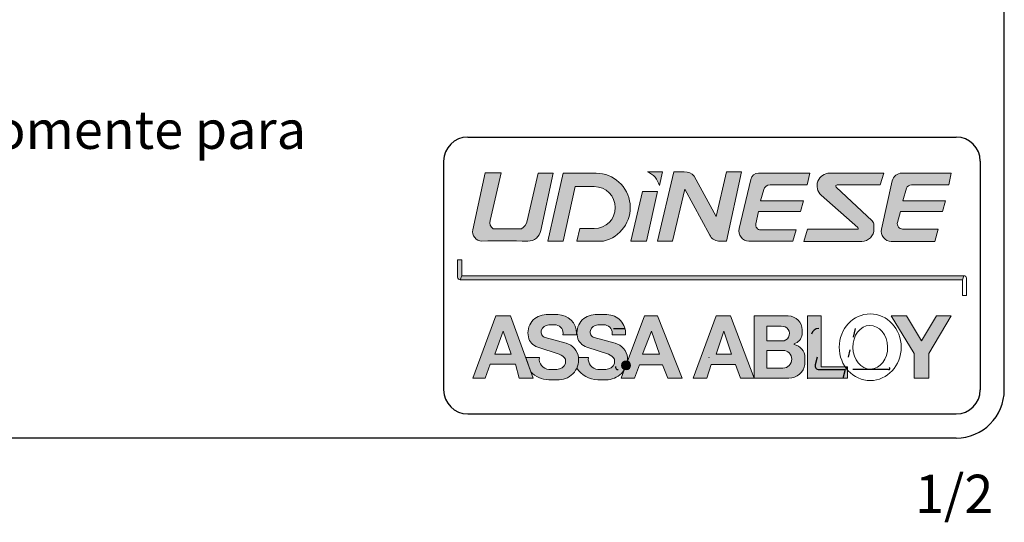
# Model space of a CAD drawing. Units: millimetres. Extents: x 10 to 4991, y -15 to 287.
# Drawn here: x 139 to 200, y 5 to 36 of the extents above; entities that cross this region are included whole.
import ezdxf

# ---------------------------------------------------------------- set-up
doc = ezdxf.new("R2010")
doc.units = ezdxf.units.MM
doc.layers.add('DESENHO', color=179, linetype='Continuous', lineweight=15)
doc.layers.add('LAYOUT_', color=7, linetype='Continuous', lineweight=30)
doc.layers.add('LOGOTIPO', color=7, linetype='Continuous')
doc.styles.add('SLDTEXTSTYLE0', font='TXT', dxfattribs={"width": 0.605})

# ---------------------------------------------------------------- blocks, each defined once
blk = doc.blocks.new('SW_NOTE_1')
at = {"layer": 'DESENHO', "color": 0, "char_height": 2.38125, "attachment_point": 1, "style": 'SLDTEXTSTYLE0'}
for s, insert in [('Nota:', (0, 3.0695925553)), ('Referência de usinagem somente para', (0, -1.1054073374)), ('fechadura modelo 323.', (0, -5.2804072301))]:
    blk.add_mtext(s, dxfattribs=dict(at, insert=insert))

msp = doc.modelspace()

# ---------------------------------------------------------------- hatches: boundary and pattern name
at = {"layer": 'DESENHO'}
h = msp.add_hatch(color=5, dxfattribs=at)
edge = h.paths.add_edge_path(flags=0)
edge.add_line((167.6418492463221, 26.50550356114075), (166.869879357275, 22.96271317747697))
edge.add_arc((167.4300298385758, 22.8406570414736), 0.5732942194352403, 167.7074622073161, 271.0168977182062)
edge.add_arc((168.7039775763519, -48.93073462111213), 71.20940288803499, 88.71480226891128, 91.01689771820742, ccw=False)
edge.add_arc((170.3189635343503, 23.05535558965661), 0.7948009022819319, 268.7148022688893, 351.0868508344589)
edge.add_line((171.1041666866396, 22.93221143062681), (171.8795701431091, 26.49075943621133))
edge.add_line((171.8795701431091, 26.49075943621133), (170.9297455510995, 26.49075943621133))
edge.add_line((170.9297455510995, 26.49075943621133), (170.2590041621626, 23.52334070775493))
edge.add_arc((169.5294533063015, 23.68824495590501), 0.7479557890313745, 298.97061906241424, 347.2631688923631, ccw=False)
edge.add_line((169.8917339626414, 23.03388222134002), (168.1348391850584, 23.03388222134002))
edge.add_arc((168.4048869210366, 23.4291417737998), 0.4787023015586591, 166.6536922192628, 235.6584771867574, ccw=False)
edge.add_line((167.9391131128154, 23.53964359773281), (168.6427442095011, 26.50550356114075))
edge.add_line((168.6427442095011, 26.50550356114075), (167.6418492463221, 26.50550356114075))
h = msp.add_hatch(color=5, dxfattribs=at)
edge = h.paths.add_edge_path(flags=0)
edge.add_arc((174.438281952704, 24.34699459588892), 1.305025806819293, -90.0000000000395, 89.9999999999992, ccw=False)
edge.add_line((174.4382819527031, 23.04196878906957), (173.5341100343175, 23.04196878906957))
edge.add_line((173.5341100343175, 23.04196878906957), (173.347597723949, 22.26075462971984))
edge.add_line((173.347597723949, 22.26075462971984), (175.0088327442974, 22.26075462971984))
edge.add_arc((174.5352183468565, 24.34930101546569), 2.141573394230017, 282.7767362723677, 449.4062933728175)
edge.add_line((174.5574092232871, 26.49075943623387), (172.4901549101723, 26.49075943623387))
edge.add_line((172.4901549101723, 26.49075943623387), (171.5440803900463, 22.26075462971984))
edge.add_line((171.5440803900463, 22.26075462971984), (172.4901549101457, 22.26075462971984))
edge.add_line((172.4901549101457, 22.26075462971984), (173.2486387146699, 25.65202040270816))
edge.add_line((173.2486387146699, 25.65202040270816), (174.438281952704, 25.65202040270816))
h = msp.add_hatch(color=1, dxfattribs=at)
edge = h.paths.add_edge_path(flags=0)
edge.add_line((178.6945280791386, 26.57517834738084), (177.7470346735564, 26.57517834738084))
edge.add_arc((177.2590985795046, 25.40048423849879), 1.272001525675369, 14.574847779197285, 67.44332602392723, ccw=False)
edge.add_line((178.4901667563659, 25.72057645214949), (178.6945280791386, 26.57517834738084))
h = msp.add_hatch(color=5, dxfattribs=at)
edge = h.paths.add_edge_path(flags=0)
edge.add_arc((182.2457650953824, 22.95519538771436), 0.6982300656115565, 207.1936721057616, 264.0280674355271)
edge.add_line((182.1731203559993, 22.26075462971984), (182.6718500957057, 22.26075462971984))
edge.add_line((182.6718500957057, 22.26075462971984), (183.6071509075359, 26.57517834738084))
edge.add_line((183.6071509075359, 26.57517834738084), (182.6718500957057, 26.57517834738084))
edge.add_line((182.6718500957057, 26.57517834738084), (182.0269721467491, 23.7963324218779))
edge.add_line((182.0269721467491, 23.7963324218779), (180.6639254827551, 26.30800806113304))
edge.add_arc((180.0982905753761, 25.83311584786936), 0.7385563368248844, 40.01593694048433, 94.19377315961732)
edge.add_line((180.0442800910201, 26.56969464897881), (179.3872152525438, 26.56969464897881))
edge.add_line((179.3872152525438, 26.56969464897881), (178.3666462926614, 22.26075462971984))
edge.add_line((178.3666462926614, 22.26075462971984), (179.3037377309464, 22.26075462971984))
edge.add_line((179.3037377309464, 22.26075462971984), (180.0708201496744, 25.4994501633446))
edge.add_line((180.0708201496744, 25.4994501633446), (181.6247125976875, 22.63610446081295))
h = msp.add_hatch(color=5, dxfattribs=at)
edge = h.paths.add_edge_path(flags=0)
edge.add_line((184.7965185934333, 24.76129560833069), (184.9940475965875, 25.4684253421283))
edge.add_arc((185.3867843509851, 25.35871859965917), 0.4077716611022109, 89.9999999999992, 164.3928719363694, ccw=False)
edge.add_line((185.3867843509851, 25.76649026076146), (187.7040850992173, 25.76649026076146))
edge.add_line((187.7040850992173, 25.76649026076146), (187.8615769051397, 26.49239869604532))
edge.add_line((187.8615769051397, 26.49239869604532), (184.6711170145759, 26.49239869604532))
edge.add_arc((184.6711170145759, 25.99313137516442), 0.4992673208808899, 90, 166.8022057871349)
edge.add_line((184.1850364953193, 26.10712078914142), (183.465467850519, 23.03869286849543))
edge.add_arc((184.0823191812084, 22.89403674896258), 0.6335857930000013, 166.8022057871453, 268.2259906923874)
edge.add_line((184.0627050399155, 22.26075462971984), (186.8015509390604, 22.26075462971984))
edge.add_line((186.8015509390604, 22.26075462971984), (187.0079787688661, 22.96271317747685))
edge.add_line((187.0079787688661, 22.96271317747685), (184.8053417872418, 22.96271317747685))
edge.add_arc((184.8053417872418, 23.27435988403799), 0.3116467065608197, 167.7589222497419, 270, ccw=False)
edge.add_line((184.5007806379798, 23.34043693050798), (184.6660483691548, 24.10218602238863))
edge.add_line((184.6660483691548, 24.10218602238863), (187.2916190582979, 24.10218602238863))
edge.add_line((187.2916190582979, 24.10218602238863), (187.4757341552281, 24.7612956083307))
edge.add_line((187.4757341552281, 24.7612956083307), (184.7965185934333, 24.76129560833069))
h = msp.add_hatch(color=5, dxfattribs=at)
edge = h.paths.add_edge_path(flags=0)
edge.add_line((188.5792016248072, 25.11824921265515), (190.854059711129, 23.1011352727668))
edge.add_arc((190.8074248744576, 23.04854149845999), 0.0702916288558194, -48.43663419314771, 48.436634193169084, ccw=False)
edge.add_line((190.854059711129, 22.99594772415321), (187.7163848539277, 22.99594772415323))
edge.add_line((187.7163848539277, 22.99594772415323), (187.4964481122879, 22.24667470410564))
edge.add_line((187.4964481122879, 22.24667470410564), (191.1019741433811, 22.24667470410564))
edge.add_arc((191.1019741433811, 23.00680982844768), 0.7601351243420318, 270.0000000000008, 360.0000000000008)
edge.add_line((191.8621092677231, 23.00680982844768), (191.8621092677231, 23.26058898456858))
edge.add_arc((191.4951232885194, 23.26058898456847), 0.3669859792037138, 1.71947e-11, 46.81757321183423)
edge.add_line((191.7462604151286, 23.52818728906721), (189.5139719839769, 25.62315759694497))
edge.add_arc((189.5706959752015, 25.68359965137586), 0.0828906093854735, 89.9999999999992, 226.8175732118967, ccw=False)
edge.add_line((189.5706959752015, 25.76649026076146), (192.2400893599503, 25.76649026076146))
edge.add_line((192.2400893599503, 25.76649026076146), (192.4736612811156, 26.49239869604532))
edge.add_line((192.4736612811156, 26.49239869604532), (189.1006894099341, 26.49239869604532))
edge.add_arc((189.1006894099341, 25.70637201596078), 0.7860266800845418, 90, 228.4366341933592)
h = msp.add_hatch(color=5, dxfattribs=at)
edge = h.paths.add_edge_path(flags=0)
edge.add_arc((194.2093756629582, 25.4055823160247), 0.3609079447365545, 89.9999999999992, 156.253691616494, ccw=False)
edge.add_line((194.2093756629582, 25.76649026076146), (196.5221880585533, 25.76649026076146))
edge.add_line((196.5221880585533, 25.76649026076146), (196.6728833727308, 26.49239869604532))
edge.add_line((196.6728833727308, 26.49239869604532), (193.5993830627581, 26.49239869604532))
edge.add_arc((193.5993830627581, 25.88207986504117), 0.6103188310040094, 90, 167.3223162817388)
edge.add_line((193.0039437447893, 26.01602423444425), (192.3276093013946, 23.00943185964817))
edge.add_arc((192.9378444980612, 22.87215915000614), 0.6254844459003837, 167.3223162817531, 270.0000000000008)
edge.add_line((192.9378444980612, 22.24667470410564), (195.6585622027356, 22.24667470410564))
edge.add_line((195.6585622027356, 22.24667470410564), (195.8648642528414, 23.00680982844767))
edge.add_line((195.8648642528414, 23.00680982844767), (193.6461560983476, 23.00680982844768))
edge.add_arc((193.6461560983476, 23.33884847169261), 0.3320386432447198, 164.705571502931, 270, ccw=False)
edge.add_line((193.3258772434272, 23.42643337734736), (193.5109882979604, 24.10334404061527))
edge.add_line((193.5109882979604, 24.10334404061527), (196.1374753663614, 24.10334404061527))
edge.add_line((196.1374753663614, 24.10334404061527), (196.3177184576954, 24.76245362654356))
edge.add_line((196.3177184576954, 24.76245362654356), (193.6634067569647, 24.76245362654357))
edge.add_line((193.6634067569647, 24.76245362654357), (193.8790231136067, 25.55091551151297))
for color, points in [(5, [(176.7083543394892, 22.26075462971984), (177.6870184430004, 22.26075462971984), (178.3666462926614, 25.35217182942613), (177.4423524171229, 25.35217182942613)]), (256, [(166.1737656288647, 20.10546622774586), (166.0889589526662, 19.85153322695639), (197.383764269217, 19.85153322695638), (197.4688521378785, 20.10685782151563), (166.1737656288647, 20.10685782151563)]), (7, [(195.7463534654467, 17.59897104177961), (194.8258354962976, 16.04360463577877), (193.8790464521867, 17.59897104177961), (192.9378444980612, 17.59897104177961), (194.3586100021795, 15.25576327517204), (194.3586100021795, 13.72856413829833), (195.2860944808721, 13.72856413829833), (195.2860944808721, 15.25576327517204), (196.6728833727308, 17.59897104177961)])]:
    msp.add_hatch(color=color, dxfattribs=at).paths.add_polyline_path(points, flags=0)
h = msp.add_hatch(color=256, dxfattribs=at)
edge = h.paths.add_edge_path(flags=0)
edge.add_line((165.9208166456872, 21.09134872464575), (165.9208166456872, 20.02121714486556))
edge.add_arc((166.0905076307182, 20.02121714486556), 0.1696909850309156, 180, 269.4770850789345)
edge.add_line((166.0889589526662, 19.85153322695639), (166.1737656288647, 20.10546622774586))
edge.add_line((166.1737656288647, 20.10546622774586), (166.1737656288647, 20.10685782151563))
edge.add_line((166.1737656288647, 20.10685782151563), (166.1737656288647, 21.09134872464575))
edge.add_line((166.1737656288647, 21.09134872464575), (165.9208166456872, 21.09134872464575))
h = msp.add_hatch(color=7, dxfattribs=at)
h.paths.add_polyline_path([(169.7458042107394, 13.72856413829833), (170.6279024876636, 13.72856413829833), (170.4829958682843, 14.12620371646096), (170.1611385250417, 15.00941539266782), (169.2169953035758, 17.60024743275274), (168.2983523967232, 17.60024743275275), (166.869879357275, 13.72856413829833), (167.6418492463221, 13.72856413829833), (167.9391131128154, 14.5962017877321), (169.5294533063015, 14.59620178773209)], flags=0)
h.paths.add_polyline_path([(168.2316554054533, 15.2315534660566), (168.7564370930044, 16.65933787723269), (169.2481244398996, 15.2315534660566)], flags=0)
h = msp.add_hatch(color=7, dxfattribs=at)
edge = h.paths.add_edge_path(flags=0)
edge.add_arc((171.6558696150805, 14.9198139161278), 0.6484024177036284, 172.0569889840596, 266.085369797656, ccw=False)
edge.add_line((171.0136879657898, 15.00941539266783), (170.1611385250417, 15.00941539266782))
edge.add_line((170.1611385250417, 15.00941539266782), (170.4829958682843, 14.12620371646096))
edge.add_arc((171.61828302694, 15.16197642216528), 1.536783013470256, 222.3755813376609, 269.088145475632)
edge.add_line((171.5938263671075, 13.62538802500719), (172.0993936889526, 13.62538802500719))
edge.add_arc((172.1980071544154, 14.88636935533367), 1.264831423946627, 265.5283564423789, 335.2155205564158)
edge.add_arc((172.1980071544154, 14.88636935533367), 1.264831423946627, 335.2155205564158, 365.5801129463615)
edge.add_arc((172.3961160391341, 14.86843428091418), 1.070049117599743, 7.567763998835774, 7.570845461985284)
edge.add_arc((172.3961160391341, 14.86843428091418), 1.070049117599743, 7.570845461985284, 74.79511182071538)
edge.add_line((172.6767594347318, 15.90102539000977), (171.3822234239737, 16.2528616382422))
edge.add_arc((171.4751013662801, 16.59459402518322), 0.3541289827893871, 164.0198653914682, 254.7951118207422, ccw=False)
edge.add_arc((171.5938263671075, 16.56059472312761), 0.4776262635763435, 89.9999999999992, 164.0198653914795, ccw=False)
edge.add_line((171.5938263671075, 17.03822098670411), (172.0700411510665, 17.03822098670411))
edge.add_arc((171.9801936990997, 16.53043462456156), 0.5156738835765453, -11.131721441072727, 79.9659684639928, ccw=False)
edge.add_line((172.4861656555816, 16.43087593103472), (173.3304491173733, 16.43087593103472))
edge.add_line((173.3304491173733, 16.43087593103472), (173.3304491173733, 16.51996823320996))
edge.add_arc((172.16856524201, 16.51996823320996), 1.161883875363257, 0, 90)
edge.add_line((172.16856524201, 17.68185210857316), (171.4364102480291, 17.68185210857316))
edge.add_arc((171.4364102480291, 16.54539530151285), 1.1364568070604, 90, 192.788849947913)
edge.add_arc((171.182402735308, 16.48773819088019), 0.8759876938716616, 192.7888499479108, 251.8134818904956)
edge.add_line((170.9089970088573, 15.65551000789297), (172.2576374926661, 15.21245119453647))
edge.add_arc((172.0319792927689, 14.52556319070881), 0.7230053616559301, 32.62163917600958, 71.81348189050351, ccw=False)
edge.add_line((172.6409297320431, 14.91532737004182), (172.6409297320431, 14.63505576416309))
edge.add_arc((172.0993936889526, 14.85890000913721), 0.5859757093721164, 270, 337.54221635692943, ccw=False)
edge.add_line((172.0993936889526, 14.27292429976508), (171.6116031545718, 14.27292429976508))
h = msp.add_hatch(color=7, dxfattribs=at)
edge = h.paths.add_edge_path(flags=0)
edge.add_line((174.0692434283185, 15.00941539266783), (173.4568372278565, 15.00941539266783))
edge.add_arc((172.3961160391341, 14.86843428091418), 1.070049117599743, 7.5677639988348915, 7.570845461984391, ccw=False)
edge.add_arc((172.1980071544154, 14.88636935533367), 1.264831423946627, -24.784479443585894, 5.580112946359918, ccw=False)
edge.add_arc((174.6547850531355, 15.16216153976686), 1.536783013470412, 211.633478359136, 269.7985515603569)
edge.add_line((174.6493818296358, 13.62538802500719), (175.1549491514808, 13.62538802500719))
edge.add_arc((175.1816973281673, 14.95685758422989), 1.331738207040926, 268.8491276386978, 326.2440801459357)
edge.add_line((176.2889207284623, 14.21686907490581), (176.3069265057501, 14.2643696529122))
edge.add_arc((176.4209109725901, 14.52131776325809), 0.2810956956111486, 73.02826643066572, 246.0775003099433, ccw=False)
edge.add_arc((175.1816973281673, 14.95685758422989), 1.331738207040926, 352.8097526413648, 362.2593417500278)
edge.add_arc((175.4516715016628, 14.86843428091418), 1.070049117599464, 7.567763998837942, 74.7951118207374)
edge.add_line((175.7323148972601, 15.90102539000977), (174.4377788865019, 16.2528616382422))
edge.add_arc((174.5306568288088, 16.59459402518322), 0.3541289827896589, 164.0198653914886, 254.7951118206712, ccw=False)
edge.add_arc((174.6493818296358, 16.56059472312761), 0.4776262635763435, 89.9999999999992, 164.0198653914796, ccw=False)
edge.add_line((174.6493818296358, 17.03822098670411), (175.1255966135952, 17.03822098670411))
edge.add_arc((175.0357491616279, 16.53043462456156), 0.515673883576584, -11.131721441072727, 79.96596846394613, ccw=False)
edge.add_line((175.5417211181099, 16.43087593103472), (176.3860045799015, 16.43087593103472))
edge.add_arc((175.2241207045386, 16.51679573542404), 1.165056373148939, 355.7707493615582, 450.0000000000008)
edge.add_line((175.2241207045386, 17.68185210857316), (174.4919657105573, 17.68185210857316))
edge.add_arc((174.4919657105573, 16.54539530151285), 1.136456807060184, 90, 192.7888499479176)
edge.add_arc((174.2379581978362, 16.48773819088019), 0.875987693871445, 192.7888499479168, 251.8134818904955)
edge.add_line((173.9645524713856, 15.65551000789297), (175.3131929551948, 15.21245119453649))
edge.add_arc((175.0875347552972, 14.52556319070881), 0.7230053616561865, 32.621639175992584, 71.8134818904739, ccw=False)
edge.add_line((175.6964851945717, 14.91532737004182), (175.6964851945717, 14.63505576416309))
edge.add_arc((175.1549491514808, 14.85890000913721), 0.5859757093723216, 270, 337.54221635694535, ccw=False)
edge.add_line((175.1549491514808, 14.27292429976508), (174.6671586171001, 14.27292429976508))
edge.add_arc((174.7114250776088, 14.9198139161278), 0.6484024177034085, 172.0569889840544, 266.08536979765347, ccw=False)
h = msp.add_hatch(color=7, dxfattribs=at)
edge = h.paths.add_edge_path(flags=0)
edge.add_arc((176.4209109725901, 14.52131776325809), 0.2810956956111486, -111.75781338780058, 72.40263238045492, ccw=False)
edge.add_arc((175.1816973281673, 14.95685758422989), 1.331738207040926, 326.24408014593484, 328.46070040150084, ccw=False)
edge.add_line((176.2889207284623, 14.21686907490581), (176.1038217190161, 13.72856413829833))
edge.add_line((176.1038217190161, 13.72856413829833), (176.9446316696335, 13.72856413829833))
edge.add_line((176.9446316696335, 13.72856413829833), (177.2590985795047, 14.55815120604849))
edge.add_line((177.2590985795047, 14.55815120604849), (178.6945280791386, 14.55815120604849))
edge.add_line((178.6945280791386, 14.55815120604849), (179.0261823609301, 13.72856413829833))
edge.add_line((179.0261823609301, 13.72856413829833), (179.9144770053884, 13.72856413829833))
edge.add_line((179.9144770053884, 13.72856413829833), (178.3666462926614, 17.60024743275276))
edge.add_line((178.3666462926614, 17.60024743275276), (177.5714389576864, 17.60024743275275))
edge.add_line((177.5714389576864, 17.60024743275275), (176.5058935372175, 14.78925946176817))
h.paths.add_polyline_path([(177.9960975976056, 16.65933787723269), (178.4901667563659, 15.2315534660566), (177.442352417123, 15.2315534660566)], flags=0)
h = msp.add_hatch(color=7, dxfattribs=at)
h.paths.add_polyline_path([(180.5986685567359, 13.72856413829833), (181.4439010783537, 13.72856413829833), (181.7169648042307, 14.584132134215), (183.2262278250736, 14.58413213421501), (183.5480299073644, 13.72856413829833), (184.3869396174818, 13.72856413829833), (182.9306956344533, 17.60024743275275), (182.0269721467492, 17.60024743275275)], flags=0)
h.paths.add_polyline_path([(182.5108453920759, 16.65933787723269), (182.9947186374026, 15.2315534660566), (182.0269721467492, 15.2315534660566)], flags=0)
h = msp.add_hatch(color=7, dxfattribs=at)
edge = h.paths.add_edge_path(flags=0)
edge.add_line((184.3869396174818, 13.72856413829833), (186.5602802185958, 13.72856413829833))
edge.add_arc((186.5602802185958, 14.74268413543096), 1.014119997132617, 270.0000000000008, 351.0052235615959)
edge.add_line((187.5619291748148, 14.58413213421501), (187.5619291748148, 15.00941539266783))
edge.add_arc((186.7353363365971, 15.00941539266783), 0.8265928382174682, 0, 79.93505949432452)
edge.add_line((186.8797952324142, 15.8232872177186), (186.8797952324142, 15.86696685866758))
edge.add_arc((186.6919997725771, 16.54011496356529), 0.6988529930269587, 285.5880866537503, 352.3471735812969)
edge.add_line((187.3846282072596, 16.44704855000996), (187.3846282072596, 16.7337720196838))
edge.add_arc((186.5194291851638, 16.7337720196838), 0.8651990220958083, 0, 90)
edge.add_line((186.5194291851638, 17.59897104177961), (184.3869396174818, 17.59897104177961))
edge.add_line((184.3869396174818, 17.59897104177961), (184.3869396174818, 13.72856413829833))
edge = h.paths.add_edge_path(flags=0)
edge.add_arc((186.188974463245, 14.90792104088186), 0.5517768147976221, -90.0000000000008, 89.9999999999992, ccw=False)
edge.add_line((186.188974463245, 14.35614422608429), (185.1888775281141, 14.35614422608429))
edge.add_line((185.1888775281141, 14.35614422608429), (185.1888775281141, 15.45969785567953))
edge.add_line((185.1888775281141, 15.45969785567953), (186.188974463245, 15.45969785567953))
edge = h.paths.add_edge_path(flags=0)
edge.add_arc((186.1345688530116, 16.50197825394902), 0.458373618170271, -90.0000000000008, 96.31672358391631, ccw=False)
edge.add_line((186.1345688530116, 16.04360463577877), (185.1888775281141, 16.04360463577877))
edge.add_line((185.1888775281141, 16.04360463577877), (185.1888775281141, 16.95756903256947))
edge.add_line((185.1888775281141, 16.95756903256947), (186.0841365590867, 16.95756903256947))
h = msp.add_hatch(color=7, dxfattribs=at)
edge = h.paths.add_edge_path(flags=0)
edge.add_ellipse((191.628134697581, 15.65196999582581), major_axis=(0, -2.074329288377143), ratio=0.9311589483714057, start_angle=307.71954601384164, end_angle=315.2957595776288, ccw=False)
edge.add_line((190.0607719997809, 14.43972011874202), (188.5792016248072, 14.43972011874202))
edge.add_line((188.5792016248072, 14.43972011874202), (188.5792016248072, 17.59897104177961))
edge.add_line((188.5792016248072, 17.59897104177961), (187.7163848539277, 17.59897104177961))
edge.add_line((187.7163848539277, 17.59897104177961), (187.7163848539277, 13.72856413829833))
edge.add_line((187.7163848539277, 13.72856413829833), (190.2213456249083, 13.72856413829833))
edge.add_line((190.2213456249083, 13.72856413829833), (190.2213456249083, 14.23058180346215))
h = msp.add_hatch(color=7, dxfattribs=at)
edge = h.paths.add_edge_path(flags=0)
edge.add_arc((175.1816973281673, 14.95685758422989), 1.331738207040926, 352.2360525444703, 352.8097526413648)
edge.add_arc((176.4209109725901, 14.52131776325809), 0.2810956956111486, 73.02826643066653, 246.0775003099441)
edge.add_line((176.3069265057501, 14.2643696529122), (176.5012275461969, 14.77695023085256))
h = msp.add_hatch(color=7, dxfattribs=at)
edge = h.paths.add_edge_path(flags=0)
edge.add_line((176.5012275461969, 14.77695023085256), (176.3069265057501, 14.2643696529122))
edge.add_arc((176.4209109725901, 14.52131776325809), 0.2810956956111486, 246.0775003099441, 248.242186612201)
edge.add_arc((175.1816973281673, 14.95685758422989), 1.331738207040926, 328.4607004015017, 352.2360525444703)
h = msp.add_hatch(color=7, dxfattribs=at)
edge = h.paths.add_edge_path(flags=0)
edge.add_arc((175.1816973281673, 14.95685758422989), 1.331738207040926, 328.46070040150084, 352.23605254446954, ccw=False)
edge.add_arc((176.4209109725901, 14.52131776325809), 0.2810956956111486, 248.242186612201, 432.4026323804566)
edge.add_line((176.5058935372175, 14.78925946176817), (176.5012275461969, 14.77695023085256))
h = msp.add_hatch(color=256, dxfattribs=at)
edge = h.paths.add_edge_path(flags=0)
edge.add_line((190.2213456249083, 14.43972011874202), (190.0607719997809, 14.43972011874202))
edge.add_ellipse((191.628134697581, 15.65196999582581), major_axis=(0, -2.074329288377143), ratio=0.9311589483714057, start_angle=307.7195460138424, end_angle=315.2957595776296)
edge.add_line((190.2213456249083, 14.23058180346215), (190.2213456249083, 14.43972011874202))

# ---------------------------------------------------------------- linework, layer by layer
at = {"layer": 'DESENHO', "color": 7, "lineweight": 30}
for p, q in [((166.5516356099, 28.739368884), (196.981196913, 28.739368884)), ((165.0516356099, 27.239368884), (165.0516356099, 12.9985938959)), ((198.481196913, 27.239368884), (198.481196913, 12.9985938959)), ((198.481196913, 16.9985938959), (198.481196913, 12.9985938959)), ((166.5516356099, 11.4985938959), (196.981196913, 11.4985938959))]:
    msp.add_line(p, q, dxfattribs=at)
at = {"layer": 'DESENHO', "color": 5}
for p, q in [((167.6418492463, 26.5055035611), (166.8698793573, 22.9627131775)), ((167.6418492463, 26.5055035611), (168.6427442095, 26.5055035611)), ((168.6427442095, 26.5055035611), (167.9391131128, 23.5396435977)), ((170.9297455511, 26.4907594362), (170.2590041622, 23.5233407078)), ((171.8795701431, 26.4907594362), (170.9297455511, 26.4907594362)), ((171.1041666866, 22.9322114306), (171.8795701431, 26.4907594362)), ((171.54408039, 22.2607546297), (172.4901549102, 26.4907594362)), ((172.4901549102, 26.4907594362), (174.5574092233, 26.4907594362)), ((178.3666462927, 22.2607546297), (179.3872152525, 26.569694649)), ((179.3872152525, 26.569694649), (180.044280091, 26.569694649)), ((182.0269721467, 23.7963324219), (182.6718500957, 26.5751783474)), ((183.6071509075, 26.5751783474), (182.6718500957, 22.2607546297)), ((182.6718500957, 26.5751783474), (183.6071509075, 26.5751783474)), ((187.8615769051, 26.492398696), (184.6711170146, 26.492398696)), ((187.8615769051, 26.492398696), (187.7040850992, 25.7664902608)), ((189.1006894099, 26.492398696), (192.4736612811, 26.492398696)), ((192.4736612811, 26.492398696), (192.24008936, 25.7664902608)), ((193.5993830628, 26.492398696), (196.6728833727, 26.492398696)), ((196.6728833727, 26.492398696), (196.5221880586, 25.7664902608)), ((182.0269721467, 23.7963324219), (180.6639254828, 26.3080080611)), ((184.1850364953, 26.1071207891), (183.4654678505, 23.0386928685)), ((187.7040850992, 25.7664902608), (185.386784351, 25.7664902608)), ((192.24008936, 25.7664902608), (189.5706959752, 25.7664902608)), ((193.0039437448, 26.0160242344), (192.3276093014, 23.0094318596)), ((196.5221880586, 25.7664902608), (194.209375663, 25.7664902608)), ((172.4901549101, 22.2607546297), (173.2486387147, 25.6520204027)), ((173.2486387147, 25.6520204027), (174.4382819527, 25.6520204027)), ((176.7083543395, 22.2607546297), (177.4423524171, 25.3521718294)), ((177.4423524171, 25.3521718294), (178.3666462927, 25.3521718294)), ((178.3666462927, 25.3521718294), (177.687018443, 22.2607546297)), ((179.3037377309, 22.2607546297), (180.0708201497, 25.4994501633)), ((180.0708201497, 25.4994501633), (181.6247125977, 22.6361044608)), ((184.7965185934, 24.7612956083), (184.9940475966, 25.4684253421)), ((189.513971984, 25.6231575969), (191.7462604151, 23.5281872891)), ((193.8790231136, 25.5509155115), (193.663406757, 24.7624536265)), ((187.4757341552, 24.7612956083), (184.7965185934, 24.7612956083)), ((187.4757341552, 24.7612956083), (187.2916190583, 24.1021860224)), ((188.5792016248, 25.1182492127), (190.8540597111, 23.1011352728)), ((193.663406757, 24.7624536265), (196.3177184577, 24.7624536265)), ((196.3177184577, 24.7624536265), (196.1374753664, 24.1033440406)), ((184.6660483692, 24.1021860224), (184.500780638, 23.3404369305)), ((187.2916190583, 24.1021860224), (184.6660483692, 24.1021860224)), ((193.510988298, 24.1033440406), (193.3258772434, 23.4264333773)), ((196.1374753664, 24.1033440406), (193.510988298, 24.1033440406)), ((169.8917339626, 23.0338822213), (168.1348391851, 23.0338822213)), ((173.5341100343, 23.0419687891), (173.3475977239, 22.2607546297)), ((173.5341100343, 23.0419687891), (174.4382819527, 23.0419687891)), ((187.0079787689, 22.9627131775), (184.8053417872, 22.9627131775)), ((187.0079787689, 22.9627131775), (186.8015509391, 22.2607546297)), ((187.7163848539, 22.9959477242), (187.4964481123, 22.2466747041)), ((190.8540597111, 22.9959477242), (187.7163848539, 22.9959477242)), ((193.6461560983, 23.0068098284), (195.8648642528, 23.0068098284)), ((195.8648642528, 23.0068098284), (195.6585622027, 22.2466747041)), ((172.4901549101, 22.2607546297), (171.54408039, 22.2607546297)), ((173.3475977239, 22.2607546297), (175.0088327443, 22.2607546297)), ((177.687018443, 22.2607546297), (176.7083543395, 22.2607546297)), ((178.3666462927, 22.2607546297), (179.3037377309, 22.2607546297)), ((182.6718500957, 22.2607546297), (182.173120356, 22.2607546297)), ((186.8015509391, 22.2607546297), (184.0627050399, 22.2607546297)), ((187.4964481123, 22.2466747041), (191.1019741434, 22.2466747041)), ((195.6585622027, 22.2466747041), (192.9378444981, 22.2466747041))]:
    msp.add_line(p, q, dxfattribs=at)
at = {"layer": 'DESENHO', "color": 1}
for p, q in [((177.7470346736, 26.5751783474), (178.6945280791, 26.5751783474)), ((178.6945280791, 26.5751783474), (178.4901667564, 25.7205764521))]:
    msp.add_line(p, q, dxfattribs=at)
at = {"layer": 'DESENHO'}
msp.add_line((191.8621092677, 23.2605889846), (191.8621092677, 23.0068098284), dxfattribs=at)
at = {"layer": 'DESENHO', "color": 7}
for p, q in [((166.1737656289, 21.0913487246), (165.9208166457, 21.0913487246)), ((165.9208166457, 21.0913487246), (165.9208166457, 20.0212171449)), ((166.1737656289, 20.1054662277), (166.1737656289, 21.0913487246)), ((166.0889589527, 19.851533227), (166.1737656289, 20.1054662277)), ((166.0889589527, 19.851533227), (197.3837642692, 19.851533227)), ((197.4688521379, 20.1068578215), (166.1737656289, 20.1068578215)), ((197.3837642692, 19.851533227), (197.4688521379, 20.1068578215)), ((197.3837642692, 19.851533227), (197.3837642692, 18.8827345742)), ((197.6274702345, 18.8827345742), (197.6274702345, 19.9499986292)), ((197.3837642692, 18.8827345742), (197.6274702345, 18.8827345742)), ((166.8698793573, 13.7285641383), (168.2983523967, 17.6002474328)), ((168.2983523967, 17.6002474328), (169.2169953036, 17.6002474328)), ((169.2169953036, 17.6002474328), (170.6279024877, 13.7285641383)), ((172.168565242, 17.6818521086), (171.436410248, 17.6818521086)), ((175.2241207045, 17.6818521086), (174.4919657106, 17.6818521086)), ((176.103821719, 13.7285641383), (177.5714389577, 17.6002474328)), ((177.5714389577, 17.6002474328), (178.3666462927, 17.6002474328)), ((178.3666462927, 17.6002474328), (179.9144770054, 13.7285641383)), ((180.5986685567, 13.7285641383), (182.0269721467, 17.6002474328)), ((182.0269721467, 17.6002474328), (182.9306956345, 17.6002474328)), ((182.9306956345, 17.6002474328), (184.3869396175, 13.7285641383)), ((184.3869396175, 17.5989710418), (186.5194291852, 17.5989710418)), ((184.3869396175, 17.5989710418), (184.3869396175, 13.7285641383)), ((187.7163848539, 17.5989710418), (188.5792016248, 17.5989710418)), ((187.7163848539, 13.6841918821), (187.7163848539, 17.5989710418)), ((188.5792016248, 17.5989710418), (188.5792016248, 14.4397201187)), ((192.9378444981, 17.5989710418), (193.8790464522, 17.5989710418)), ((194.3586100022, 15.2557632752), (192.9378444981, 17.5989710418)), ((193.8790464522, 17.5989710418), (194.8258354963, 16.0436046358)), ((194.8258354963, 16.0436046358), (195.7463534654, 17.5989710418)), ((196.6728833727, 17.5989710418), (195.2860944809, 15.2557632752)), ((195.7463534654, 17.5989710418), (196.6728833727, 17.5989710418)), ((168.756437093, 16.6593378772), (168.2316554055, 15.2315534661)), ((169.2481244399, 15.2315534661), (168.756437093, 16.6593378772)), ((172.0700411511, 17.0382209867), (171.5938263671, 17.0382209867)), ((175.1255966136, 17.0382209867), (174.6493818296, 17.0382209867)), ((177.4423524171, 15.2315534661), (177.9960975976, 16.6593378772)), ((177.9960975976, 16.6593378772), (178.4901667564, 15.2315534661)), ((182.0269721467, 15.2315534661), (182.5108453921, 16.6593378772)), ((182.5108453921, 16.6593378772), (182.9947186374, 15.2315534661)), ((186.0841365591, 16.9575690326), (185.1888775281, 16.9575690326)), ((185.1888775281, 16.9575690326), (185.1888775281, 16.0436046358)), ((187.3846282073, 16.44704855), (187.3846282073, 16.7337720197)), ((171.382223424, 16.2528616382), (172.6767594347, 15.90102539)), ((172.4861656556, 16.430875931), (173.3304491174, 16.430875931)), ((173.3304491174, 16.430875931), (173.3304491174, 16.5199682332)), ((174.4377788865, 16.2528616382), (175.7323148973, 15.90102539)), ((175.5417211181, 16.430875931), (176.3860045799, 16.430875931)), ((185.1888775281, 16.0436046358), (186.134568853, 16.0436046358)), ((172.2576374927, 15.2124511945), (170.9089970089, 15.6555100079)), ((175.3131929552, 15.2124511945), (173.9645524714, 15.6555100079)), ((186.1889744632, 15.4596978557), (185.1888775281, 15.4596978557)), ((185.1888775281, 15.4596978557), (185.1888775281, 14.3561442261)), ((186.8797952324, 15.8232872177), (186.8797952324, 15.8669668587)), ((168.2316554055, 15.2315534661), (169.2481244399, 15.2315534661)), ((170.161138525, 15.0094153927), (170.4829958683, 14.1262037165)), ((170.161138525, 15.0094153927), (171.0136879658, 15.0094153927)), ((172.640929732, 14.6350557642), (172.640929732, 14.91532737)), ((173.4568372279, 15.0094153927), (174.0692434283, 15.0094153927)), ((175.6964851946, 14.6350557642), (175.6964851946, 14.91532737)), ((178.4901667564, 15.2315534661), (177.4423524171, 15.2315534661)), ((182.9947186374, 15.2315534661), (182.0269721467, 15.2315534661)), ((187.5619291748, 14.5841321342), (187.5619291748, 15.0094153927)), ((194.3586100022, 13.7285641383), (194.3586100022, 15.2557632752)), ((195.2860944809, 15.2557632752), (195.2860944809, 13.7285641383)), ((167.9391131128, 14.5962017877), (167.6418492463, 13.7285641383)), ((169.5294533063, 14.5962017877), (167.9391131128, 14.5962017877)), ((169.7458042107, 13.7285641383), (169.5294533063, 14.5962017877)), ((171.6116031546, 14.2729242998), (172.099393689, 14.2729242998)), ((174.6671586171, 14.2729242998), (175.1549491515, 14.2729242998)), ((177.2590985795, 14.558151206), (176.9446316696, 13.7285641383)), ((178.6945280791, 14.558151206), (177.2590985795, 14.558151206)), ((179.0261823609, 13.7285641383), (178.6945280791, 14.558151206)), ((181.7169648042, 14.5841321342), (181.4439010784, 13.7285641383)), ((183.2262278251, 14.5841321342), (181.7169648042, 14.5841321342)), ((183.5480299074, 13.7285641383), (183.2262278251, 14.5841321342)), ((185.1888775281, 14.3561442261), (186.1889744632, 14.3561442261)), ((188.5792016248, 14.4397201187), (190.2213456249, 14.4397201187)), ((190.2213456249, 14.4397201187), (190.2213456249, 13.7285641383)), ((167.6418492463, 13.7285641383), (166.8698793573, 13.7285641383)), ((170.6279024877, 13.7285641383), (169.7458042107, 13.7285641383)), ((171.5938263671, 13.625388025), (172.099393689, 13.625388025)), ((174.6493818296, 13.625388025), (175.1549491515, 13.625388025)), ((176.9446316696, 13.7285641383), (176.103821719, 13.7285641383)), ((179.9144770054, 13.7285641383), (179.0261823609, 13.7285641383)), ((181.4439010784, 13.7285641383), (180.5986685567, 13.7285641383)), ((184.3869396175, 13.7285641383), (183.5480299074, 13.7285641383)), ((184.3869396175, 13.7285641383), (186.5602802186, 13.7285641383)), ((190.2213456249, 13.7285641383), (187.7159918852, 13.7285641383)), ((195.2860944809, 13.7285641383), (194.3586100022, 13.7285641383))]:
    msp.add_line(p, q, dxfattribs=at)
msp.add_circle((176.4209109726, 14.5213177633), 0.2810956956111655, dxfattribs=at)
at = {"layer": 'DESENHO', "color": 7, "lineweight": 30}
for centre, radius, start, end in [((166.5516356099, 27.239368884), 1.5, 90, 180), ((196.981196913, 27.239368884), 1.5, 0, 90), ((166.5516356099, 12.9985938959), 1.500000000000004, 180, 270), ((196.981196913, 12.9985938959), 1.500000000000002, 270, 0), ((196.981196913, 12.9985938959), 1.499999999999998, 270, 0)]:
    msp.add_arc(centre, radius, start, end, dxfattribs=at)
at = {"layer": 'DESENHO', "color": 5}
for centre, radius, start, end in [((174.5352183469, 24.3493010155), 2.141573394230028, 282.7767362724, 89.4062933728), ((180.0982905754, 25.8331158479), 0.738556336824891, 40.0159369405, 94.1937731596), ((184.6711170146, 25.9931313752), 0.4992673208809038, 90, 166.8022057871), ((189.1006894099, 25.706372016), 0.7860266800845395, 90, 228.4366341934), ((193.5993830628, 25.882079865), 0.6103188310041539, 90, 167.3223162817), ((185.386784351, 25.3587185997), 0.4077716611022844, 90, 164.3928719364), ((189.5706959752, 25.6835996514), 0.0828906093856006, 90, 226.8175732119), ((194.209375663, 25.405582316), 0.3609079447367556, 90, 156.2536916165), ((174.4382819527, 24.3469945959), 1.305025806819348, 270, 90), ((168.404886921, 23.4291417738), 0.4787023015588173, 166.6536922193, 235.6584771868), ((169.5294533063, 23.6882449559), 0.7479557890314202, 298.9706190624, 347.2631688924), ((184.8053417872, 23.274359884), 0.3116467065611417, 167.7589222497, 270), ((191.4951232885, 23.2605889846), 0.3669859792037334, 0, 46.8175732118), ((193.6461560983, 23.3388484717), 0.3320386432449354, 164.7055715029, 270), ((167.4300298386, 22.8406570415), 0.5732942194354094, 167.7074622073, 271.0168977182), ((170.3189635344, 23.0553555897), 0.7948009022819554, 268.7148022689, 351.0868508345), ((184.0823191812, 22.894036749), 0.6335857930001428, 166.8022057871, 268.2259906924), ((191.1019741434, 23.0068098284), 0.7601351243420424, 270, 0), ((192.9378444981, 22.87215915), 0.6254844459004936, 167.3223162818, 270), ((168.7039775764, -48.9307346211), 71.20940288803517, 88.7148022689, 91.0168977182), ((182.2457650954, 22.9551953877), 0.6982300656116385, 207.1936721058, 264.0280674355)]:
    msp.add_arc(centre, radius, start, end, dxfattribs=at)
at = {"layer": 'DESENHO', "color": 1}
msp.add_arc((177.2590985795, 25.4004842385), 1.272001525675446, 14.5748477792, 67.4433260239, dxfattribs=at)
at = {"layer": 'DESENHO'}
msp.add_arc((190.8074248745, 23.0485414985), 0.0702916288558194, 311.5633658069, 48.4366341931, dxfattribs=at)
at = {"layer": 'DESENHO', "color": 7}
for centre, radius, start, end in [((166.0905076307, 20.0212171449), 0.1696909850310533, 180, 269.4770850789), ((197.4688521379, 19.9482397249), 0.1586180966530719, 0, 90), ((171.436410248, 16.5453953015), 1.136456807060493, 90, 192.7888499479), ((172.168565242, 16.5199682332), 1.161883875363287, 0, 90), ((174.4919657106, 16.5453953015), 1.136456807060316, 90, 192.7888499479), ((175.2241207045, 16.5167957354), 1.16505637314912, 355.7707493616, 90), ((186.5194291852, 16.7337720197), 0.8651990220958083, 0, 90), ((171.4751013663, 16.5945940252), 0.3541289827894272, 164.0198653915, 254.7951118207), ((171.5938263671, 16.5605947231), 0.4776262635765036, 90, 164.0198653915), ((171.9801936991, 16.5304346246), 0.5156738835765659, 348.8682785589, 79.965968464), ((174.5306568288, 16.5945940252), 0.3541289827897731, 164.0198653915, 254.7951118207), ((174.6493818296, 16.5605947231), 0.4776262635765036, 90, 164.0198653915), ((175.0357491616, 16.5304346246), 0.5156738835766035, 348.8682785589, 79.9659684639), ((186.134568853, 16.5019782539), 0.4583736181702919, 270, 96.3167235839), ((171.1824027353, 16.4877381909), 0.87598769387187, 192.7888499479, 251.8134818905), ((174.2379581978, 16.4877381909), 0.8759876938714456, 192.7888499479, 251.8134818905), ((186.6919997726, 16.5401149636), 0.6988529930269961, 285.5880866538, 352.3471735813), ((172.3961160391, 14.8684342809), 1.070049117599764, 7.5677639988, 74.7951118207), ((175.4516715017, 14.8684342809), 1.070049117599589, 7.5677639988, 74.7951118207), ((186.1889744632, 14.9079210409), 0.5517768147976785, 270, 90), ((186.7353363366, 15.0094153927), 0.8265928382176355, 0, 79.9350594943), ((171.6558696151, 14.9198139161), 0.6484024177036356, 172.0569889841, 266.0853697977), ((172.1980071544, 14.8863693553), 1.264831423946739, 265.5283564424, 5.5801129464), ((172.0319792928, 14.5255631907), 0.7230053616559831, 32.621639176, 71.8134818905), ((174.7114250776, 14.9198139161), 0.6484024177036043, 172.0569889841, 266.0853697977), ((175.1816973282, 14.9568575842), 1.331738207040984, 268.8491276387, 2.25934175), ((175.0875347553, 14.5255631907), 0.7230053616563182, 32.621639176, 71.8134818905), ((171.6182830269, 15.1619764222), 1.536783013470355, 222.3755813377, 269.0881454756), ((172.099393689, 14.8589000091), 0.5859757093721338, 270, 337.5422163569), ((174.6547850531, 15.1621615398), 1.536783013470477, 211.6334783591, 269.7985515604), ((175.1549491515, 14.8589000091), 0.5859757093725105, 270, 337.5422163569), ((186.5602802186, 14.7426841354), 1.014119997132635, 270, 351.0052235616)]:
    msp.add_arc(centre, radius, start, end, dxfattribs=at)
for major_axis, ratio in [((0, -2.074329288377143), 0.9311589484), ((0.02653369580983167, -1.359239788981782), 0.7975705451)]:
    msp.add_ellipse((191.6281346976, 15.6519699958), major_axis=major_axis, ratio=ratio, dxfattribs=at)
at = {"layer": 'LAYOUT_', "color": 7, "lineweight": 30}
for p, q in [((199.981196913, 12.9985938959), (199.981196913, 283.9985938959)), ((196.981196913, 9.9985938959), (12.981196913, 9.9985938959))]:
    msp.add_line(p, q, dxfattribs=at)
msp.add_arc((196.981196913, 12.9985938959), 3.000000000000004, 270, 0, dxfattribs=at)
at = {"layer": 'LOGOTIPO', "color": 5}
for p, q in [((175.6414242047, 16.816985258), (176.3600206675, 16.816985258)), ((190.6955181816, 16.816985258), (190.5595840005, 16.2732355155)), ((190.3657276879, 15.4963017551), (190.2488881415, 15.0301062537)), ((181.5880011475, 14.9842590752), (181.5944470847, 15.0102006392)), ((188.3269999835, 15.03015607), (188.2066029553, 14.5482087712)), ((188.4325723226, 14.2588448475), (190.0608288753, 14.2588448475)), ((190.0608288753, 14.2588448475), (189.9186104543, 13.7092802745)), ((192.7755461346, 14.2588448475), (190.5414778007, 14.2588448475))]:
    msp.add_line(p, q, dxfattribs=at)
for centre, radius, start, end in [((188.4171272702, 16.3508350877), 0.4661501703684365, 90, 165.9479569388), ((175.9145884948, 14.4125730494), 0.1537282019574242, 165.9002466872, 270), ((188.4325723226, 14.491758532), 0.2329136845747306, 165.9738043624, 270), ((192.7755461346, 14.3354456616), 0.0766008141503595, 270, 48.0364727163)]:
    msp.add_arc(centre, radius, start, end, dxfattribs=at)

# ---------------------------------------------------------------- block references
at = {"layer": 'DESENHO'}
msp.add_blockref('SW_NOTE_1', (98.542250209, 31.4912305252), dxfattribs=at)

# ---------------------------------------------------------------- texts
at = {"layer": 'DESENHO', "insert": (196.8538023449, 7.7144940939), "char_height": 2.38125, "attachment_point": 2, "style": 'SLDTEXTSTYLE0'}
msp.add_mtext('1/2', dxfattribs=at)

doc.saveas('drawing.dxf')
